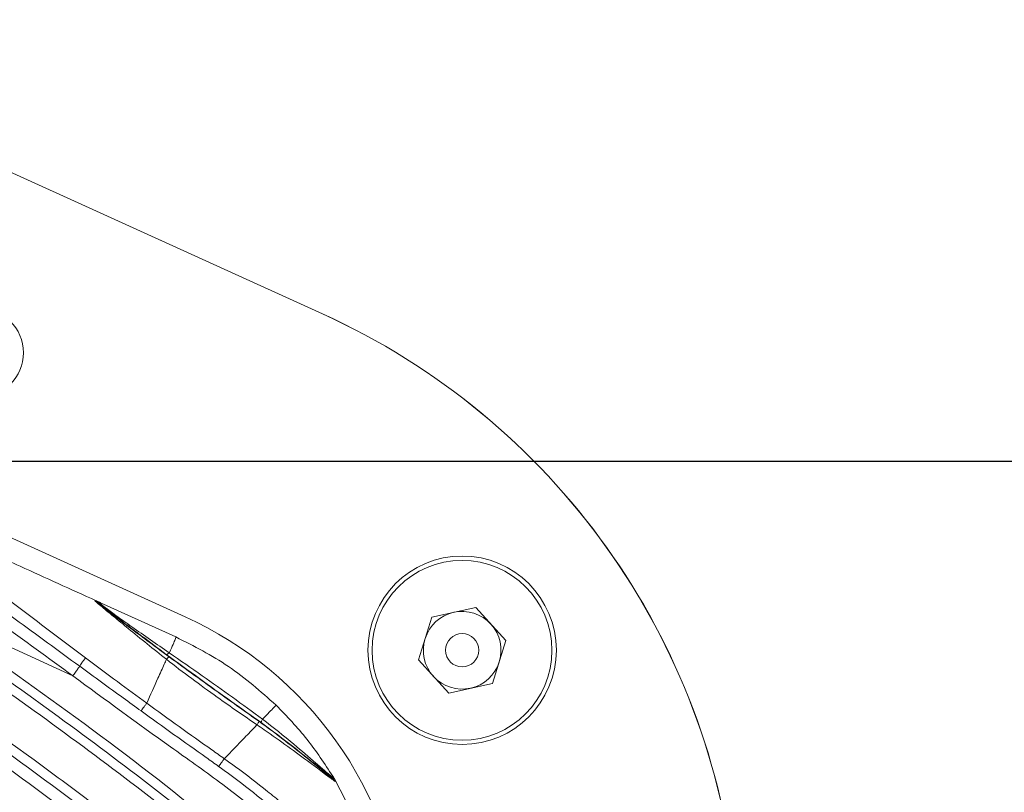
# Model space of a CAD drawing. Units: centimetres. Extents: x -3845 to 8308, y -1419 to 941.
# Drawn here: x 847 to 854, y -71 to -66 of the extents above; entities that cross this region are included whole.
import ezdxf
from ezdxf import colors
from ezdxf.entities.mleader import LeaderData, LeaderLine
from ezdxf.math import Vec2, Vec3

# ---------------------------------------------------------------- set-up
doc = ezdxf.new("R2010")
doc.units = ezdxf.units.CM
doc.header["$MEASUREMENT"] = 0
doc.linetypes.add('SLD-Solid', pattern=[0])
doc.layers.get('0').update_dxf_attribs({"lineweight": 9})
doc.layers.add('EN VORTEX TEXT', color=94, linetype='Continuous', lineweight=9)
doc.layers.add('FR VORTEX TEXT', color=73, linetype='Continuous')
doc.styles.add('Vortex annotative', font='arial.ttf')

msp = doc.modelspace()

# ---------------------------------------------------------------- linework, layer by layer
at = {"linetype": 'SLD-Solid', "lineweight": 18}
for p, q in [((849.2467, -67.7345), (839.0173, -63.0921)), ((839.018, -63.0921), (849.2474, -67.7344)), ((848.2627, -69.9029), (838.0333, -65.2605)), ((847.6243, -69.7875), (847.626, -69.7883)), ((847.6364, -69.7943), (847.626, -69.7883)), ((847.4589, -70.3256), (846.3442, -69.8134)), ((847.6581, -69.8028), (848.1971, -70.0474)), ((850.0301, -69.9056), (850.3437, -69.8363)), ((850.3437, -69.8363), (850.5605, -70.0732)), ((849.9333, -70.2118), (850.0301, -69.9056)), ((850.5605, -70.0732), (850.4637, -70.3795)), ((850.1502, -70.4488), (849.9333, -70.2118)), ((850.4637, -70.3795), (850.1502, -70.4488)), ((849.3201, -71.0448), (849.3198, -71.0442)), ((849.3201, -71.0448), (849.3366, -71.0723)), ((849.3366, -71.0723), (849.448, -71.2838))]:
    msp.add_line(p, q, dxfattribs=at)
for centre, radius in [((846.7875, -68.0131), 0.3175), ((850.2469, -70.1425), 0.6744), ((850.2457, -70.143), 0.6439), ((850.2469, -70.1425), 0.1191)]:
    msp.add_circle(centre, radius, dxfattribs=at)
for centre, radius, start, end in [((847.1474, -72.3604), 5.08, 5.59038, 65.59038), ((847.1481, -72.3603), 5.08, 5.59038, 65.59038), ((847.5987, -69.8438), 0.0619, 53.14505, 65.58392), ((850.2469, -70.1425), 0.2781, 42.46028, 102.46028), ((847.1474, -72.3604), 2.6988, 5.59038, 65.59038), ((850.2469, -70.1425), 0.2781, 102.46028, 162.46028), ((850.2469, -70.1425), 0.2781, 342.46028, 42.46028), ((850.2469, -70.1425), 0.2781, 162.46028, 222.46028), ((850.2469, -70.1425), 0.2781, 282.46028, 342.46028), ((850.2469, -70.1425), 0.2781, 222.46028, 282.46028), ((849.2862, -71.1119), 0.0632, 30.34382, 48.62654)]:
    msp.add_arc(centre, radius, start, end, dxfattribs=at)
for points, knots in [([(849.2109, -72.8243), (849.0517, -72.6709), (848.7327, -72.3638), (848.1553, -71.8688), (847.4828, -71.3399), (846.716, -70.7823), (845.8092, -70.1478), (844.7658, -69.4311), (844.0096, -68.8576), (843.6316, -68.5708)], [0, 0, 0, 0, 0.094911, 0.190101, 0.324885, 0.459829, 0.594781, 0.797427, 1, 1, 1, 1]), ([(847.459, -70.3256), (847.459, -70.3256), (847.2846, -70.197), (846.9342, -69.9428), (846.4088, -69.5628), (845.9719, -69.2499), (845.624, -69.0044), (845.4021, -68.8482), (845.2432, -68.7356), (845.1552, -68.6741), (845.1252, -68.6547), (845.1126, -68.6477), (845.1091, -68.6461), (845.1065, -68.6449)], [0, 0, 0, 0, 0.000002, 0.209868, 0.41919, 0.62839, 0.732511, 0.836227, 0.899915, 0.940317, 0.974975, 0.981151, 1, 1, 1, 1]), ([(847.5081, -70.2567), (847.4312, -70.2006), (847.2, -70.0317), (846.8153, -69.7502), (846.3082, -69.3898), (845.8457, -69.0887), (845.5001, -68.8738), (845.3227, -68.7658), (845.2196, -68.7045), (845.1714, -68.6781), (845.1511, -68.667)], [0, 0, 0, 0, 0.097202, 0.29205, 0.486841, 0.734559, 0.861735, 0.912594, 0.96312, 1, 1, 1, 1]), ([(845.1617, -68.6699), (845.1846, -68.6804), (845.2719, -68.7202), (845.4914, -68.8293), (845.8852, -69.0353), (846.3587, -69.3139), (846.862, -69.6773), (847.2434, -69.9664), (847.4735, -70.1388), (847.5499, -70.1961)], [0, 0, 0, 0, 0.0347211, 0.1324611, 0.2587818, 0.5084928, 0.705232, 0.9021009, 1, 1, 1, 1]), ([(844.2621, -68.8563), (844.2835, -68.8722), (844.6108, -69.1151), (845.2532, -69.5726), (845.958, -70.0605), (846.6603, -70.5518), (847.2038, -70.9389), (847.8132, -71.3988), (848.2622, -71.7565), (848.6992, -72.1279), (849.0042, -72.4074), (849.1638, -72.5622), (849.1868, -72.5845)], [0, 0, 0, 0, 0.012928, 0.197671, 0.382457, 0.428636, 0.613331, 0.706063, 0.798829, 0.891607, 0.984389, 1, 1, 1, 1]), ([(842.9205, -68.8971), (842.9205, -68.8971), (843.1536, -69.0471), (843.6279, -69.3352), (844.4471, -69.8086), (845.3605, -70.3469), (846.2413, -70.908), (846.9855, -71.4378), (847.606, -71.9168), (848.0002, -72.2589), (848.1971, -72.4298)], [0, 0, 0, 0, 0.000001, 0.130808, 0.261646, 0.44619, 0.630677, 0.753814, 0.876992, 1, 1, 1, 1]), ([(849.1361, -72.6306), (849.1132, -72.6084), (848.9543, -72.4552), (848.651, -72.1781), (848.2167, -71.8094), (847.7702, -71.4539), (847.1629, -70.9954), (846.6206, -70.6092), (845.9187, -70.118), (845.1902, -69.6166), (844.5519, -69.1526), (844.2218, -68.9126)], [0, 0, 0, 0, 0.015571, 0.107906, 0.200291, 0.29273, 0.385214, 0.570112, 0.616372, 0.801609, 1, 1, 1, 1]), ([(845.7282, -68.927), (845.8635, -68.9884), (846.1085, -69.0996), (846.4378, -69.2491), (846.6909, -69.3639), (846.8973, -69.4576), (847.1099, -69.5541), (847.3542, -69.6649), (847.5354, -69.7472), (847.626, -69.7883)], [0, 0, 0, 0, 0.213757, 0.387311, 0.520662, 0.61381, 0.713581, 0.856781, 1, 1, 1, 1]), ([(848.1566, -72.4822), (848.1566, -72.4822), (847.9626, -72.3089), (847.5651, -71.9706), (846.9469, -71.4907), (846.2035, -70.9621), (845.3246, -70.4017), (844.4125, -69.863), (843.5911, -69.3915), (843.1184, -69.0981), (842.8821, -68.9515)], [0, 0, 0, 0, 0.000001, 0.122925, 0.246022, 0.369078, 0.553248, 0.737474, 0.868752, 1, 1, 1, 1]), ([(842.9323, -68.9886), (843.1467, -69.1211), (843.5756, -69.3862), (844.3571, -69.8365), (845.2597, -70.3672), (846.1567, -70.9356), (846.9165, -71.4733), (847.549, -71.9628), (847.9555, -72.3083), (848.1537, -72.4854), (848.1537, -72.4854)], [0, 0, 0, 0, 0.120155, 0.240332, 0.429704, 0.619017, 0.746045, 0.873115, 0.999999, 1, 1, 1, 1]), ([(848.1215, -72.5272), (847.9207, -72.3528), (847.5188, -72.0037), (846.8852, -71.5161), (846.1269, -70.9786), (845.2312, -70.4107), (844.3289, -69.8809), (843.5479, -69.4288), (843.1152, -69.1673), (842.9018, -69.032), (842.9018, -69.032)], [0, 0, 0, 0, 0.126815, 0.253817, 0.380777, 0.569855, 0.758993, 0.879506, 1, 1, 1, 1, 1]), ([(842.8363, -69.5056), (842.8363, -69.5056), (843.1897, -69.723), (843.8929, -70.1291), (844.9368, -70.7385), (845.8347, -71.3034), (846.5957, -71.8377), (847.2314, -72.3235), (847.6327, -72.6737), (847.8332, -72.8487)], [0, 0, 0, 0, 0.000001, 0.206757, 0.404371, 0.601926, 0.734662, 0.867442, 1, 1, 1, 1]), ([(847.7803, -72.9016), (847.7803, -72.9016), (847.5842, -72.7249), (847.1807, -72.3812), (846.5509, -71.897), (845.7927, -71.3658), (844.8982, -70.8021), (843.8535, -70.1968), (843.1563, -69.7824), (842.7995, -69.5702)], [0, 0, 0, 0, 0.000001, 0.132147, 0.264516, 0.396841, 0.594644, 0.792507, 1, 1, 1, 1]), ([(842.8566, -69.6083), (843.204, -69.814), (843.8887, -70.2195), (844.9165, -70.8162), (845.8031, -71.3759), (846.5558, -71.9037), (847.1822, -72.3857), (847.5836, -72.7276), (847.7787, -72.9034), (847.7787, -72.9035)], [0, 0, 0, 0, 0.204112, 0.40239, 0.60061, 0.733783, 0.867001, 0.999999, 1, 1, 1, 1]), ([(847.7124, -72.9698), (847.5158, -72.7983), (847.1221, -72.455), (846.4989, -71.9787), (845.751, -71.4535), (844.867, -70.8973), (843.8429, -70.2988), (843.1547, -69.9006), (842.8109, -69.6894), (842.8109, -69.6894)], [0, 0, 0, 0, 0.1324927, 0.2652055, 0.3978739, 0.5964145, 0.7950134, 0.999999, 1, 1, 1, 1]), ([(848.1295, -70.2072), (848.1295, -70.2072), (848.036, -70.1334), (847.9052, -70.0271), (847.7481, -69.8986), (847.667, -69.8319), (847.6247, -69.7954), (847.6125, -69.7825), (847.6202, -69.7857), (847.6243, -69.7875)], [0, 0, 0, 0, 0.000007, 0.394675, 0.559225, 0.72813, 0.813333, 0.898677, 1, 1, 1, 1]), ([(847.626, -69.7883), (847.6295, -69.7898), (847.6355, -69.7926), (847.6465, -69.7976), (847.654, -69.801), (847.657, -69.8023), (847.6581, -69.8028)], [0, 0, 0, 0, 0.383763, 0.664283, 0.873038, 1, 1, 1, 1]), ([(847.6358, -69.7943), (847.6316, -69.7925), (847.6241, -69.7893), (847.6363, -69.8018), (847.6798, -69.8376), (847.7624, -69.9016), (847.923, -70.0233), (848.0561, -70.1215), (848.1505, -70.191)], [0, 0, 0, 0, 0.101933, 0.184976, 0.267588, 0.434042, 0.598937, 1, 1, 1, 1]), ([(848.128, -70.1718), (848.0687, -70.1279), (847.9791, -70.0615), (847.8526, -69.9661), (847.7556, -69.8921), (847.6793, -69.8322), (847.6445, -69.8032), (847.638, -69.7966), (847.6358, -69.7943)], [0, 0, 0, 0, 0.298643, 0.451758, 0.664778, 0.8327, 0.943333, 1, 1, 1, 1]), ([(847.6364, -69.7943), (847.6364, -69.7943), (847.6361, -69.7943), (847.636, -69.7943), (847.6358, -69.7943)], [0, 0, 0, 0, 0.011002, 1, 1, 1, 1]), ([(847.6581, -69.8028), (847.6571, -69.8024), (847.6545, -69.8012), (847.6488, -69.7986), (847.641, -69.7954), (847.6381, -69.7947), (847.6364, -69.7943)], [0, 0, 0, 0, 0.127666, 0.338164, 0.620381, 1, 1, 1, 1]), ([(846.3442, -69.8134), (846.6645, -70.0388), (847.3052, -70.4897), (848.2274, -71.1767), (848.8038, -71.6671), (849.0818, -71.9036)], [0, 0, 0, 0, 0.340937, 0.682093, 1, 1, 1, 1]), ([(847.6581, -69.8028), (847.6534, -69.8007), (847.6447, -69.7968), (847.6539, -69.8071), (847.6947, -69.8395), (847.7728, -69.8974), (847.9263, -70.0071), (848.059, -70.0987), (848.15, -70.161), (848.15, -70.161)], [0, 0, 0, 0, 0.105047, 0.196538, 0.287323, 0.427765, 0.609484, 0.999993, 1, 1, 1, 1]), ([(848.9966, -72.0125), (848.7795, -71.8247), (848.3453, -71.4491), (847.4353, -70.7482), (846.7322, -70.2531), (846.2639, -69.9235)], [0, 0, 0, 0, 0.25042, 0.500872, 1, 1, 1, 1]), ([(846.3039, -69.8688), (846.7726, -70.1991), (847.4761, -70.6946), (848.3864, -71.396), (848.8212, -71.7707), (849.0387, -71.9582)], [0, 0, 0, 0, 0.499573, 0.749619, 1, 1, 1, 1]), ([(848.1971, -70.0474), (848.1974, -70.0486), (848.1978, -70.0503), (848.1788, -70.0954), (848.1612, -70.1356), (848.1503, -70.1603), (848.15, -70.161)], [0, 0, 0, 0, 0.502829, 0.752196, 0.992312, 1, 1, 1, 1]), ([(848.1971, -70.0474), (848.3258, -70.1126), (848.5859, -70.2444), (848.804, -70.4379), (848.9142, -70.5356)], [0, 0, 0, 0, 0.494851, 1, 1, 1, 1]), ([(847.5499, -70.1961), (847.6262, -70.2532), (847.7718, -70.3621), (847.9183, -70.4701), (847.9882, -70.5211), (847.9882, -70.5211)], [0, 0, 0, 0, 0.524364, 0.999989, 1, 1, 1, 1]), ([(848.1295, -70.2072), (848.1245, -70.2185), (848.1059, -70.2601), (848.0593, -70.3638), (848.0154, -70.4609), (847.9882, -70.5211)], [0, 0, 0, 0, 0.123617, 0.457041, 1, 1, 1, 1]), ([(848.8085, -70.6605), (848.7347, -70.6084), (848.5875, -70.5042), (848.3582, -70.3406), (848.2071, -70.2298), (848.128, -70.1718)], [0, 0, 0, 0, 0.323979, 0.6463998, 1, 1, 1, 1]), ([(848.7783, -70.6761), (848.7783, -70.6761), (848.6836, -70.6108), (848.5251, -70.5034), (848.3091, -70.3454), (848.1887, -70.2537), (848.1295, -70.2072), (848.1295, -70.2072)], [0, 0, 0, 0, 0.000007, 0.432382, 0.714554, 0.999993, 1, 1, 1, 1]), ([(848.15, -70.161), (848.15, -70.161), (848.2279, -70.2148), (848.3794, -70.3202), (848.6024, -70.4793), (848.7464, -70.5827), (848.8169, -70.6362), (848.8169, -70.6362)], [0, 0, 0, 0, 0.000007, 0.351754, 0.674693, 0.999993, 1, 1, 1, 1]), ([(848.1505, -70.191), (848.2104, -70.2348), (848.3301, -70.3222), (848.5443, -70.4759), (848.6979, -70.5845), (848.7909, -70.6503)], [0, 0, 0, 0, 0.283888, 0.566414, 1, 1, 1, 1]), ([(847.5081, -70.2567), (847.5075, -70.2577), (847.5058, -70.2603), (847.5015, -70.2666), (847.495, -70.2758), (847.4871, -70.2869), (847.4782, -70.2992), (847.4687, -70.3124), (847.4622, -70.3212), (847.4589, -70.3256)], [0, 0, 0, 0, 0.089069, 0.240891, 0.392713, 0.544535, 0.696356, 0.848178, 1, 1, 1, 1]), ([(847.9486, -70.5771), (847.9058, -70.5461), (847.7587, -70.4396), (847.612, -70.3326), (847.5081, -70.2567)], [0, 0, 0, 0, 0.291334, 1, 1, 1, 1]), ([(848.8507, -71.3531), (848.7382, -71.2632), (848.5131, -71.0834), (848.0403, -70.7526), (847.6915, -70.4964), (847.4589, -70.3256)], [0, 0, 0, 0, 0.249686, 0.499531, 1, 1, 1, 1]), ([(847.9882, -70.5211), (847.9882, -70.5211), (848.0654, -70.5775), (848.2204, -70.6892), (848.4057, -70.8215), (848.5137, -70.8975), (848.5434, -70.9187), (848.5434, -70.9187)], [0, 0, 0, 0, 0.0000088, 0.4198188, 0.8394137, 0.9999912, 1, 1, 1, 1]), ([(848.9142, -70.5356), (848.9136, -70.5362), (848.9127, -70.5372), (848.8784, -70.5727), (848.8449, -70.6073), (848.8214, -70.6316), (848.8169, -70.6362)], [0, 0, 0, 0, 0.479914, 0.717819, 0.946875, 1, 1, 1, 1]), ([(848.9142, -70.5356), (848.9912, -70.6152), (849.1426, -70.7718), (849.2614, -70.9544), (849.3198, -71.0442)], [0, 0, 0, 0, 0.508192, 1, 1, 1, 1]), ([(848.5032, -70.9736), (848.4735, -70.9526), (848.366, -70.8763), (848.1808, -70.7446), (848.026, -70.6329), (847.9486, -70.5771)], [0, 0, 0, 0, 0.159913, 0.580012, 1, 1, 1, 1]), ([(848.8169, -70.6362), (848.8169, -70.6362), (848.8939, -70.6946), (849.0261, -70.8008), (849.1774, -70.9316), (849.2641, -71.0067), (849.2971, -71.034), (849.317, -71.0492), (849.3251, -71.0532), (849.3216, -71.0473), (849.3199, -71.0445)], [0, 0, 0, 0, 0.000007, 0.318145, 0.560661, 0.681732, 0.777817, 0.803082, 0.907578, 1, 1, 1, 1]), ([(848.7783, -70.6761), (848.7745, -70.6801), (848.7467, -70.7087), (848.6702, -70.7877), (848.5926, -70.8679), (848.5434, -70.9187)], [0, 0, 0, 0, 0.055328, 0.401162, 1, 1, 1, 1]), ([(849.3407, -71.08), (849.3402, -71.0812), (849.3391, -71.0833), (849.3084, -71.0614), (849.2503, -71.0174), (849.1463, -70.9389), (848.9991, -70.8314), (848.8696, -70.7395), (848.7954, -70.688), (848.7783, -70.6761), (848.7783, -70.6761)], [0, 0, 0, 0, 0.117254, 0.217507, 0.317768, 0.481739, 0.706449, 0.932492, 0.999994, 1, 1, 1, 1]), ([(848.7909, -70.6503), (848.8076, -70.6624), (848.8791, -70.7143), (849.0027, -70.8085), (849.1417, -70.9193), (849.2412, -71.0008), (849.297, -71.0458), (849.3267, -71.0679), (849.3275, -71.0657), (849.328, -71.0645)], [0, 0, 0, 0, 0.069894, 0.29994, 0.528788, 0.689908, 0.786802, 0.88369, 1, 1, 1, 1]), ([(849.328, -71.0645), (849.3268, -71.0637), (849.3167, -71.0568), (849.2818, -71.0295), (849.1866, -70.9522), (849.0278, -70.8236), (848.8874, -70.7192), (848.8085, -70.6605)], [0, 0, 0, 0, 0.019541, 0.173347, 0.325057, 0.620844, 1, 1, 1, 1]), ([(848.5434, -70.9187), (848.5434, -70.9187), (848.5707, -70.9382), (848.6754, -71.0142), (848.8134, -71.1197), (848.9217, -71.2082), (848.9559, -71.2362)], [0, 0, 0, 0, 0.000012, 0.193127, 0.745218, 1, 1, 1, 1]), ([(848.9064, -71.2898), (848.8732, -71.2618), (848.768, -71.173), (848.6331, -71.0679), (848.5299, -70.993), (848.5032, -70.9736)], [0, 0, 0, 0, 0.2539588, 0.8064162, 1, 1, 1, 1]), ([(849.328, -71.0645), (849.3286, -71.0633), (849.3296, -71.0614), (849.3245, -71.0522), (849.3221, -71.0482), (849.321, -71.0463), (849.3206, -71.0456), (849.3202, -71.045), (849.3201, -71.0448), (849.3201, -71.0448)], [0, 0, 0, 0, 0.502795, 0.752037, 0.910683, 0.911093, 0.968546, 0.995304, 1, 1, 1, 1]), ([(849.3365, -71.0723), (849.3365, -71.0723), (849.3387, -71.076), (849.3397, -71.078), (849.3407, -71.08)], [0, 0, 0, 0, 0.000109, 1, 1, 1, 1])]:
    msp.add_open_spline(points, degree=3, knots=knots, dxfattribs=at)
for points in [[(847.5081, -70.2567), (847.5098, -70.2539), (847.5131, -70.2483), (847.5234, -70.233), (847.5362, -70.2148), (847.5453, -70.2023), (847.5499, -70.1961)], [(848.15, -70.161), (848.1451, -70.1649), (848.1353, -70.1725), (848.1304, -70.1721), (848.128, -70.1718)], [(848.1504, -70.191), (848.1496, -70.191), (848.1479, -70.1909), (848.1431, -70.1941), (848.137, -70.1993), (848.132, -70.2046), (848.1295, -70.2072)], [(847.9486, -70.5771), (847.9502, -70.5747), (847.9534, -70.5699), (847.9631, -70.5561), (847.9751, -70.5392), (847.9838, -70.5271), (847.9882, -70.5211)], [(848.8169, -70.6362), (848.8153, -70.6394), (848.812, -70.6457), (848.809, -70.6528), (848.8076, -70.6582), (848.8082, -70.6598), (848.8085, -70.6605)], [(848.7909, -70.6503), (848.791, -70.651), (848.7912, -70.6524), (848.7888, -70.6581), (848.7846, -70.6659), (848.7804, -70.6727), (848.7783, -70.6761)], [(848.5032, -70.9736), (848.5049, -70.9714), (848.5084, -70.9669), (848.5183, -70.9535), (848.5305, -70.9368), (848.5391, -70.9247), (848.5434, -70.9187)]]:
    msp.add_open_spline(points, degree=3, dxfattribs=at)

# ---------------------------------------------------------------- leaders
at = {"layer": 'EN VORTEX TEXT'}
ml = msp.add_multileader_mtext('Standard', dxfattribs=at)
ml.set_content('\\A1;ENGRAVED MARKING SHOULD BE FACING UPWARDS WHEN USING\\PTHE JIG', color=256, style='Vortex annotative')
ml.set_leader_properties()
ml.build(insert=Vec2(0, 0))
ml.multileader.update_dxf_attribs({"text_left_attachment_type": 5, "text_right_attachment_type": 5, "dogleg_length": 0, "arrow_head_size": 5.2387, "scale": 22})
ctx = ml.context
ctx.base_point, ctx.scale, ctx.char_height, ctx.arrow_head_size, ctx.landing_gap_size, ctx.plane_origin = Vec3(779.2922, -23.8151), 22, 5.612946, 5.2387, 2.3283, Vec3(728.6601, -64.7919)
ctx.left_attachment, ctx.right_attachment = 5, 5
notes = []
notes.append((ctx, [(0, (1, 1, 0), (779.2922, -23.8151), (1, 0), 0, [(0, [(776.8239, -101.1128)], 0, [])])]))
ctx.mtext.insert, ctx.mtext.width, ctx.mtext.defined_height, ctx.mtext.flow_direction = Vec3(781.6205, 11.3719), 113.847033, 102.8926, 5
ml = msp.add_multileader_mtext('Standard', dxfattribs=at)
ml.set_content('\\A1;STEP 4:\\PALTO MANIFOLD TO BE MOUNTED ON SAFESWAP\\PUSING HARDWARE SUPPLIED \\PWITH SAFESWAP.\\PMANIFOLD CONFIGURATION\\POUTLET CONFIGURATION MAY\\PVARY PER PICO PRODUCT', color=256, style='Vortex annotative')
ml.set_leader_properties()
ml.build(insert=Vec2(0, 0))
ml.multileader.update_dxf_attribs({"text_left_attachment_type": 5, "text_right_attachment_type": 5, "dogleg_length": 0, "arrow_head_size": 5.2387, "scale": 22})
ctx = ml.context
ctx.base_point, ctx.scale, ctx.char_height, ctx.arrow_head_size, ctx.landing_gap_size, ctx.plane_origin = Vec3(432.2648, -92.2666), 22, 5.612946, 5.2387, 2.3283, Vec3(1174.5135, -19.0727)
ctx.left_attachment, ctx.right_attachment = 5, 5
notes.append((ctx, [(0, (1, 1, 0), (432.2648, -92.2666), (1, 0), 0, [(0, [(348.51, -181.4948)], 0, [])])]))
ctx.mtext.insert, ctx.mtext.width, ctx.mtext.defined_height, ctx.mtext.flow_direction = Vec3(434.5932, -28.7163), 190.652299, 51.8162, 5
at = {"layer": 'FR VORTEX TEXT'}
ml = msp.add_multileader_mtext('Standard', dxfattribs=at)
ml.set_content('\\A1;MARQUAGE GRAVÉ DEVRAIT\\PÊTRE FACE À LA VUE QUAND\\PEN UTILISANT LE GABARIT', color=256, style='Vortex annotative')
ml.set_leader_properties()
ml.build(insert=Vec2(0, 0))
ml.multileader.update_dxf_attribs({"text_left_attachment_type": 5, "text_right_attachment_type": 5, "dogleg_length": 0, "arrow_head_size": 5.2387, "scale": 22})
ctx = ml.context
ctx.base_point, ctx.scale, ctx.char_height, ctx.arrow_head_size, ctx.landing_gap_size, ctx.plane_origin = Vec3(782.3675, -23.9914), 22, 5.612946, 5.2387, 2.3283, Vec3(259.4691, 991.4046)
ctx.left_attachment, ctx.right_attachment = 5, 5
notes.append((ctx, [(0, (1, 1, 0), (782.3675, -23.9914), (1, 0), 0, [(0, [(776.8239, -101.1128)], 0, [])])]))
ctx.mtext.insert, ctx.mtext.width, ctx.mtext.defined_height, ctx.mtext.flow_direction = Vec3(784.6958, 4.3829), 112.599888, 138.349, 5
ml = msp.add_multileader_mtext('Standard', dxfattribs=at)
ml.set_content("\\A1;ÉTAPE 4:\\PLA NOURRICE DU ALTO EST ASSEMBLÉ SUR L'ANCRAGE SAFESWAP EN UTILSANT LA QUINCAILLERIE FOURNIE AVEC LE SAFESWAP.\\PLA CONFIGURATION DE LA NOURRICE PEUT VARIER\\PSELON LE NOMBRE DE SORTIE D'EAU UTILISE PAR\\PCHAQUE PRODUIT ALTO.", color=256, style='Vortex annotative')
ml.set_leader_properties()
ml.build(insert=Vec2(0, 0))
ml.multileader.update_dxf_attribs({"text_left_attachment_type": 5, "text_right_attachment_type": 5, "dogleg_length": 0, "arrow_head_size": 5.2387, "scale": 22})
ctx = ml.context
ctx.base_point, ctx.scale, ctx.char_height, ctx.arrow_head_size, ctx.landing_gap_size, ctx.plane_origin = Vec3(427.7835, -68.7881), 22, 5.6129464, 5.2387, 2.3283, Vec3(634.0891, 1040.5288)
ctx.left_attachment, ctx.right_attachment = 5, 5
notes.append((ctx, [(0, (1, 1, 0), (427.7835, -68.7881), (1, 0), 0, [(0, [(348.6314, -181.5809)], 0, [])])]))
ctx.mtext.insert, ctx.mtext.width, ctx.mtext.defined_height, ctx.mtext.flow_direction = Vec3(430.1119, -2.596), 222.576668, 51.8162, 5
for ctx, leaders in notes:
    for number, flags, end, landing, length, lines in leaders:
        leader = LeaderData()
        leader.index, (leader.has_last_leader_line, leader.has_dogleg_vector, leader.attachment_direction) = number, flags
        leader.last_leader_point, leader.dogleg_vector, leader.dogleg_length = Vec3(end), Vec3(landing), length
        for number, points, colour, breaks in lines:
            line = LeaderLine()
            line.index, line.vertices, line.color, line.breaks = number, Vec3.list(points), colors.encode_raw_color(colour), breaks
            leader.lines.append(line)
        ctx.leaders.append(leader)

doc.saveas('drawing.dxf')
